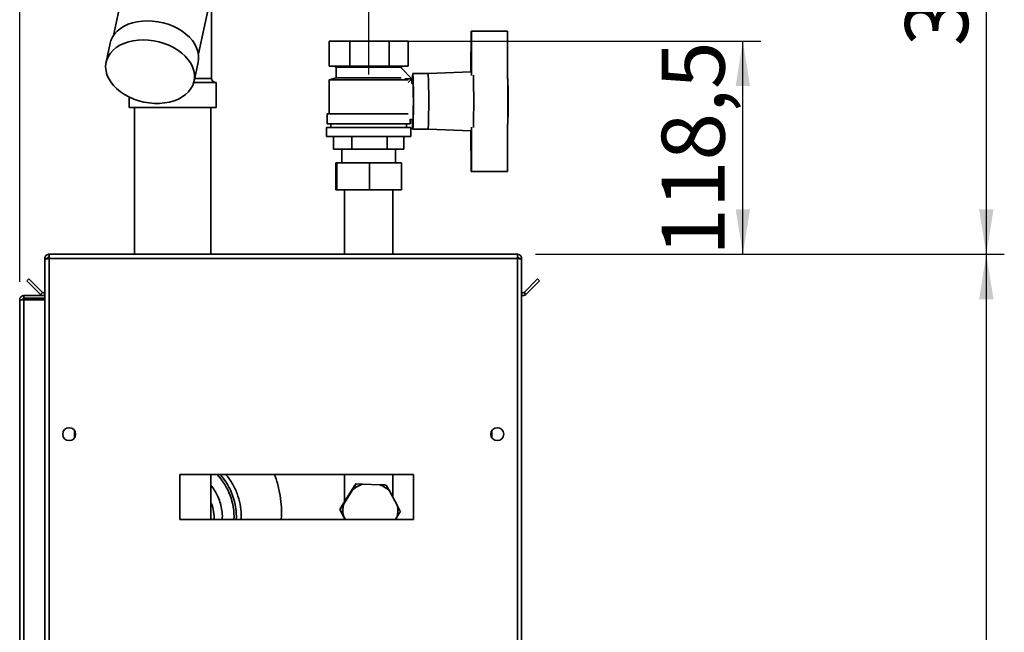
# Paper-space layout 'Blatt2' of a CAD drawing. Units: millimetres. Extents: x 0 to 4200, y 0 to 2970.
# Drawn here: x 2340 to 2888, y 2162 to 2502 of the extents above; entities that cross this region are included whole.
import ezdxf

# ---------------------------------------------------------------- set-up
doc = ezdxf.new("R2010")
doc.units = ezdxf.units.MM
doc.layers.add('1', color=7, linetype='Continuous')
doc.styles.add('SLDTEXTSTYLE1', font='TXT', dxfattribs={"width": 0.605})
doc.dimstyles.new('SLDDIMSTYLE1', dxfattribs={"dimtxt": 35, "dimasz": 25, "dimexe": 0, "dimexo": 0.0625, "dimgap": 8.75, "dimtad": 1, "dimdec": 1, "dimrnd": 1e-09, "dimzin": 12, "dimdsep": 46, "dimtxsty": 'SLDTEXTSTYLE1', "dimsah": 1, "dimcen": 0.09, "dimadec": 0, "dimazin": 3, "dimtfac": 1, "dimtdec": 1, "dimtofl": 0, "dimtmove": 0, "dimatfit": 3, "dimfxl": 1, "dimfrac": 2, "dimtolj": 1, "dimtzin": 12, "dimarcsym": 0})
doc.dimstyles.new('SLDDIMSTYLE3', dxfattribs={"dimtxt": 35, "dimasz": 25, "dimexe": 0, "dimexo": 0.0625, "dimgap": 8.75, "dimtad": 1, "dimdec": 0, "dimrnd": 1e-09, "dimzin": 12, "dimdsep": 46, "dimtxsty": 'SLDTEXTSTYLE1', "dimsah": 1, "dimcen": 0.09, "dimadec": 0, "dimazin": 3, "dimtfac": 1, "dimtofl": 0, "dimtmove": 0, "dimatfit": 3, "dimfxl": 1, "dimfrac": 2, "dimtolj": 1, "dimtzin": 12, "dimarcsym": 0})

# ---------------------------------------------------------------- blocks, each defined once
blk = doc.blocks.new('_D_18')
at = {"layer": '1', "ltscale": 10}
for p, q in [((2456.38, 2683.54), (2887.52, 2683.54)), ((2877.52, 2683.54), (2877.52, 2372.04)), ((2626.88, 2372.04), (2887.52, 2372.04))]:
    blk.add_line(p, q, dxfattribs=at)
for points in [[(2877.52, 2683.54), (2873.52, 2658.54), (2881.52, 2658.54)], [(2877.52, 2372.04), (2881.52, 2397.04), (2873.52, 2397.04)]]:
    blk.add_solid(points, dxfattribs=at)
at = {"layer": '1', "ltscale": 10, "insert": (2832.4, 2487.69), "char_height": 35, "attachment_point": 1, "rotation": 90, "style": 'SLDTEXTSTYLE1'}
blk.add_mtext('312', dxfattribs=at)
blk = doc.blocks.new('_D_19')
at = {"layer": '1', "ltscale": 10}
for p, q in [((2626.88, 2372.04), (2887.52, 2372.04)), ((2877.52, 2372.04), (2877.52, 1572.04)), ((2626.88, 1572.04), (2887.52, 1572.04))]:
    blk.add_line(p, q, dxfattribs=at)
for points in [[(2877.52, 2372.04), (2873.52, 2347.04), (2881.52, 2347.04)], [(2877.52, 1572.04), (2881.52, 1597.04), (2873.52, 1597.04)]]:
    blk.add_solid(points, dxfattribs=at)
at = {"layer": '1', "ltscale": 10, "insert": (2832.4, 1931.94), "char_height": 35, "attachment_point": 1, "rotation": 90, "style": 'SLDTEXTSTYLE1'}
blk.add_mtext('800', dxfattribs=at)
blk = doc.blocks.new('_D_22')
at = {"layer": '1', "ltscale": 10}
for p, q in [((2340.18, 2356.74), (2340.18, 2722.38)), ((2425.18, 2657.54), (2425.18, 2722.38)), ((2340.18, 2712.38), (2425.18, 2712.38))]:
    blk.add_line(p, q, dxfattribs=at)
for points in [[(2340.18, 2712.38), (2365.18, 2708.38), (2365.18, 2716.38)], [(2425.18, 2712.38), (2400.18, 2716.38), (2400.18, 2708.38)]]:
    blk.add_solid(points, dxfattribs=at)
at = {"layer": '1', "ltscale": 10, "insert": (2355.95, 2757.5), "char_height": 35, "attachment_point": 1, "style": 'SLDTEXTSTYLE1'}
blk.add_mtext('85', dxfattribs=at)
blk = doc.blocks.new('_D_23')
at = {"layer": '1', "ltscale": 10}
for p, q in [((2340.18, 2356.74), (2340.18, 2786.98)), ((2534.18, 2472.04), (2534.18, 2786.98)), ((2534.18, 2776.98), (2340.18, 2776.98))]:
    blk.add_line(p, q, dxfattribs=at)
for points in [[(2340.18, 2776.98), (2365.18, 2772.98), (2365.18, 2780.98)], [(2534.18, 2776.98), (2509.18, 2780.98), (2509.18, 2772.98)]]:
    blk.add_solid(points, dxfattribs=at)
at = {"layer": '1', "ltscale": 10, "insert": (2397.08, 2822.1), "char_height": 35, "attachment_point": 1, "style": 'SLDTEXTSTYLE1'}
blk.add_mtext('194', dxfattribs=at)
blk = doc.blocks.new('_D_25')
at = {"layer": '1', "color": 7, "ltscale": 10}
for p, q in [((2555.62, 2490.54), (2752.18, 2490.54)), ((2742.18, 2372.04), (2742.18, 2490.54)), ((2626.88, 2372.04), (2752.18, 2372.04))]:
    blk.add_line(p, q, dxfattribs=at)
for points in [[(2742.18, 2490.54), (2738.18, 2465.54), (2746.18, 2465.54)], [(2742.18, 2372.04), (2746.18, 2397.04), (2738.18, 2397.04)]]:
    blk.add_solid(points, dxfattribs=at)
at = {"layer": '1', "color": 7, "ltscale": 10, "insert": (2697.06, 2371.14), "char_height": 35, "attachment_point": 1, "rotation": 90, "style": 'SLDTEXTSTYLE1'}
blk.add_mtext('118,5', dxfattribs=at)

psp = doc.layouts.new('Blatt2')

# ---------------------------------------------------------------- linework, layer by layer
at = {"color": 7, "linetype": 'Continuous', "lineweight": 35, "ltscale": 10}
for p, q in [((2399.96, 2529.13), (2392.3, 2493.6)), ((2439.52, 2483.42), (2447.17, 2518.96)), ((2446.83, 2469.8), (2446.83, 2517.37)), ((2590.97, 2473.5), (2591.06, 2496.04)), ((2591.06, 2496.04), (2591.26, 2496.04)), ((2591.36, 2471.47), (2591.26, 2496.04)), ((2591.26, 2496.04), (2611.26, 2496.04)), ((2611.26, 2496.04), (2611.36, 2471.52)), ((2512.25, 2490.54), (2512.25, 2476.54)), ((2512.25, 2490.54), (2523.69, 2490.54)), ((2523.69, 2476.54), (2523.69, 2490.54)), ((2523.69, 2490.54), (2545.62, 2490.54)), ((2545.62, 2490.54), (2545.62, 2476.54)), ((2545.62, 2490.54), (2556.11, 2490.54)), ((2556.11, 2490.54), (2556.11, 2476.54)), ((2390.53, 2489.42), (2388.24, 2478.81)), ((2437.12, 2468.28), (2439.41, 2478.88)), ((2512.25, 2476.54), (2523.69, 2476.54)), ((2515.18, 2476.54), (2516.18, 2476.04)), ((2516.18, 2476.04), (2516.18, 2470.04)), ((2516.18, 2476.04), (2552.18, 2476.04)), ((2523.69, 2476.54), (2545.62, 2476.54)), ((2545.62, 2476.54), (2556.11, 2476.54)), ((2558.25, 2469.58), (2552.15, 2475.68)), ((2552.18, 2476.04), (2553.18, 2476.54)), ((2552.18, 2475.65), (2552.18, 2476.04)), ((2516.18, 2470.04), (2512.18, 2469.04)), ((2512.18, 2469.04), (2512.18, 2450.04)), ((2512.19, 2469.04), (2512.18, 2469.04)), ((2556.16, 2469.04), (2512.18, 2469.04)), ((2556.16, 2469.04), (2512.19, 2469.04)), ((2516.18, 2470.04), (2552.15, 2470.04)), ((2554.21, 2469.54), (2554.21, 2469.53)), ((2558.21, 2469.54), (2554.21, 2469.54)), ((2556.16, 2467.49), (2558.25, 2469.58)), ((2558.21, 2466.93), (2558.21, 2469.54)), ((2567.17, 2472.54), (2558.67, 2472.54)), ((2591.16, 2473.5), (2567.17, 2472.54)), ((2436.94, 2467.54), (2448.76, 2467.54)), ((2448.76, 2467.54), (2449.33, 2467.54)), ((2449.33, 2453.54), (2449.33, 2467.54)), ((2558.9, 2467.04), (2558.21, 2467.04)), ((2401.03, 2459.43), (2401.03, 2453.54)), ((2401.03, 2453.54), (2448.76, 2453.54)), ((2403.98, 2453.54), (2403.98, 2372.04)), ((2446.38, 2372.04), (2446.38, 2453.54)), ((2448.76, 2453.54), (2449.33, 2453.54)), ((2511.18, 2450.04), (2511.18, 2444.54)), ((2511.18, 2450.04), (2556.18, 2450.04)), ((2557.18, 2444.54), (2557.18, 2447.06)), ((2557.18, 2447.04), (2558.9, 2447.04)), ((2510.68, 2442.54), (2510.68, 2437.54)), ((2510.68, 2442.54), (2557.68, 2442.54)), ((2511.18, 2444.54), (2557.18, 2444.54)), ((2513.18, 2444.54), (2513.18, 2442.54)), ((2555.18, 2442.54), (2555.18, 2444.54)), ((2557.68, 2437.54), (2557.68, 2442.54)), ((2558.67, 2441.54), (2567.17, 2441.54)), ((2567.17, 2441.54), (2591.16, 2440.58)), ((2591.36, 2442.62), (2591.26, 2418.04)), ((2611.26, 2418.04), (2611.36, 2442.57)), ((2510.68, 2437.54), (2557.68, 2437.54)), ((2514.56, 2437.54), (2514.56, 2430.54)), ((2524.79, 2430.54), (2524.79, 2437.54)), ((2544.42, 2437.54), (2544.42, 2430.54)), ((2553.81, 2437.54), (2553.81, 2430.54)), ((2590.97, 2440.59), (2591.06, 2418.04)), ((2514.56, 2430.54), (2524.79, 2430.54)), ((2519.18, 2430.54), (2519.18, 2422.94)), ((2524.79, 2430.54), (2544.42, 2430.54)), ((2544.42, 2430.54), (2553.81, 2430.54)), ((2549.18, 2422.94), (2549.18, 2430.54)), ((2515.96, 2407.94), (2515.96, 2422.94)), ((2515.96, 2422.94), (2516.41, 2422.94)), ((2516.41, 2407.94), (2516.41, 2422.94)), ((2516.41, 2422.94), (2534.63, 2422.94)), ((2534.63, 2407.94), (2534.63, 2422.94)), ((2534.63, 2422.94), (2552.4, 2422.94)), ((2552.4, 2407.94), (2552.4, 2422.94)), ((2591.26, 2418.04), (2591.06, 2418.04)), ((2591.26, 2418.04), (2611.26, 2418.04)), ((2515.96, 2407.94), (2516.41, 2407.94)), ((2516.41, 2407.94), (2534.63, 2407.94)), ((2520.73, 2407.94), (2520.73, 2372.04)), ((2534.63, 2407.94), (2552.4, 2407.94)), ((2547.63, 2372.04), (2547.63, 2407.94)), ((2356.48, 2372.04), (2616.88, 2372.04)), ((2356.48, 2372.04), (2356.48, 2369.74)), ((2616.88, 2369.74), (2616.88, 2372.04)), ((2354.18, 2369.74), (2355.68, 2369.74)), ((2354.18, 2369.74), (2354.18, 2369.04)), ((2354.18, 2369.04), (2354.18, 2137.04)), ((2355.68, 2369.74), (2355.68, 2369.58)), ((2356.48, 2369.74), (2356.48, 2137.04)), ((2356.48, 2369.74), (2616.88, 2369.74)), ((2616.88, 2137.04), (2616.88, 2369.74)), ((2619.18, 2369.74), (2617.68, 2369.74)), ((2617.68, 2369.58), (2617.68, 2369.74)), ((2619.18, 2369.04), (2619.18, 2369.74)), ((2619.18, 2137.04), (2619.18, 2369.04)), ((2344.19, 2357.28), (2345.25, 2358.34)), ((2351.76, 2349.72), (2344.19, 2357.28)), ((2352.82, 2350.78), (2345.25, 2358.34)), ((2628.11, 2358.34), (2620.55, 2350.78)), ((2629.17, 2357.28), (2621.61, 2349.72)), ((2629.17, 2357.28), (2628.11, 2358.34)), ((2342.48, 2347.54), (2342.48, 2349.04)), ((2342.48, 2349.04), (2354.18, 2349.04)), ((2352.82, 2350.78), (2351.76, 2349.72)), ((2620.55, 2350.78), (2621.61, 2349.72)), ((2340.18, 2346.74), (2342.48, 2346.74)), ((2340.18, 1615.54), (2340.18, 2346.74)), ((2342.48, 2347.54), (2354.18, 2347.54)), ((2342.48, 1615.54), (2342.48, 2346.74)), ((2354.18, 2346.74), (2342.48, 2346.74)), ((2370.68, 2274.03), (2370.68, 2270.05)), ((2602.68, 2270.05), (2602.68, 2274.03)), ((2559.18, 2249.54), (2429.18, 2249.54)), ((2429.18, 2249.54), (2429.18, 2224.54)), ((2446.38, 2224.54), (2446.38, 2249.54)), ((2520.73, 2249.54), (2520.73, 2234.39)), ((2525.31, 2241.22), (2527.22, 2244.33)), ((2527.22, 2244.33), (2526.99, 2244.33)), ((2527.22, 2244.33), (2530.92, 2244.2)), ((2540.32, 2243.87), (2530.92, 2244.2)), ((2547.63, 2236.86), (2547.63, 2249.54)), ((2559.18, 2224.54), (2559.18, 2249.54)), ((2520.02, 2233.25), (2525.01, 2241.22)), ((2525.31, 2241.22), (2520.32, 2233.25)), ((2543.95, 2243.74), (2545.71, 2240.49)), ((2550.11, 2232.19), (2545.71, 2240.49)), ((2520.02, 2233.25), (2518.1, 2230.14)), ((2518.1, 2230.14), (2519.79, 2226.9)), ((2518.34, 2230.14), (2518.1, 2230.14)), ((2429.18, 2224.54), (2559.18, 2224.54)), ((2521.04, 2224.54), (2519.79, 2226.9)), ((2520.09, 2226.9), (2521.34, 2224.54)), ((2520.73, 2225.13), (2520.73, 2224.54)), ((2549.08, 2224.54), (2549.88, 2225.83))]:
    psp.add_line(p, q, dxfattribs=at)
at = {"color": 1, "linetype": 'Continuous', "lineweight": 35, "ltscale": 10}
psp.add_line((2437.45, 2469.8), (2446.83, 2469.8), dxfattribs=at)
at = {"color": 7, "linetype": 'Continuous', "lineweight": 35, "ltscale": 10, "flags": 128}
for points in [[(2390.53, 2489.42), (2390.91, 2490.79), (2391.75, 2492.68), (2392.91, 2494.46), (2394.38, 2496.08), (2396.14, 2497.54), (2398.17, 2498.81), (2400.43, 2499.88), (2402.9, 2500.72), (2405.53, 2501.33), (2408.3, 2501.7), (2411.16, 2501.83)], [(2411.16, 2501.83), (2414.07, 2501.7), (2417, 2501.33), (2419.9, 2500.72), (2422.73, 2499.88), (2425.45, 2498.81), (2428.02, 2497.54), (2430.41, 2496.08), (2432.58, 2494.46), (2434.51, 2492.68), (2436.16, 2490.79), (2437.51, 2488.81), (2438.55, 2486.76), (2439.26, 2484.67), (2439.62, 2482.58), (2439.64, 2480.51), (2439.41, 2478.88)], [(2408.87, 2491.22), (2411.79, 2491.1), (2414.71, 2490.73), (2417.61, 2490.11), (2420.44, 2489.27), (2423.16, 2488.21), (2425.73, 2486.93), (2428.12, 2485.48), (2430.3, 2483.85), (2432.22, 2482.08), (2433.87, 2480.19), (2435.23, 2478.2), (2436.26, 2476.15), (2436.97, 2474.07), (2437.34, 2471.97), (2437.36, 2469.9), (2437.03, 2467.88), (2436.36, 2465.94), (2435.36, 2464.11), (2434.04, 2462.4), (2432.42, 2460.86), (2430.52, 2459.49), (2428.38, 2458.32), (2426.01, 2457.37), (2423.46, 2456.64), (2420.75, 2456.14), (2417.93, 2455.9), (2415.04, 2455.9), (2412.11, 2456.14), (2409.2, 2456.64), (2406.33, 2457.37), (2403.55, 2458.32), (2400.9, 2459.49), (2398.41, 2460.86), (2396.13, 2462.4), (2394.07, 2464.11), (2392.28, 2465.94), (2390.78, 2467.88), (2389.58, 2469.9), (2388.7, 2471.97), (2388.17, 2474.07), (2387.97, 2476.15), (2388.13, 2478.2), (2388.63, 2480.19), (2389.46, 2482.08), (2390.63, 2483.85), (2392.1, 2485.48), (2393.86, 2486.93), (2395.88, 2488.21), (2398.14, 2489.27), (2400.61, 2490.11), (2403.24, 2490.73), (2406.01, 2491.1), (2408.87, 2491.22)], [(2558.67, 2472.54), (2558.73, 2472.36), (2558.79, 2471.82), (2558.85, 2470.93), (2558.9, 2469.72), (2558.94, 2468.21), (2558.98, 2466.44), (2559.01, 2464.45), (2559.04, 2462.28), (2559.05, 2459.99), (2559.06, 2457.64), (2559.06, 2455.27), (2559.05, 2452.94), (2559.03, 2450.7), (2559, 2448.62), (2558.96, 2446.73), (2558.92, 2445.09), (2558.87, 2443.72), (2558.82, 2442.67), (2558.76, 2441.95), (2558.7, 2441.59), (2558.64, 2441.59), (2558.59, 2441.95), (2558.53, 2442.67), (2558.48, 2443.72), (2558.43, 2445.09), (2558.39, 2446.73), (2558.38, 2447.04)], [(2558.67, 2470.54), (2558.73, 2470.36), (2558.78, 2469.81), (2558.83, 2468.92), (2558.88, 2467.7), (2558.92, 2466.19), (2558.96, 2464.43), (2558.98, 2462.47), (2559, 2460.36), (2559.01, 2458.16), (2559.01, 2455.93), (2559, 2453.73), (2558.98, 2451.62), (2558.96, 2449.66), (2558.92, 2447.9), (2558.88, 2446.39), (2558.83, 2445.17), (2558.78, 2444.27), (2558.73, 2443.73), (2558.67, 2443.54), (2558.62, 2443.73), (2558.57, 2444.27), (2558.51, 2445.17), (2558.47, 2446.39), (2558.45, 2447.04)], [(2567.17, 2472.54), (2567.23, 2472.36), (2567.29, 2471.82), (2567.34, 2470.93), (2567.39, 2469.72), (2567.44, 2468.21), (2567.48, 2466.44), (2567.51, 2464.45), (2567.53, 2462.28), (2567.55, 2459.99), (2567.56, 2457.64), (2567.55, 2455.27), (2567.54, 2452.94), (2567.52, 2450.7), (2567.5, 2448.62), (2567.46, 2446.73), (2567.42, 2445.09), (2567.37, 2443.72), (2567.32, 2442.67), (2567.26, 2441.95), (2567.2, 2441.59), (2567.17, 2441.54)], [(2567.17, 2441.54), (2567.2, 2441.59), (2567.26, 2441.95), (2567.32, 2442.67), (2567.37, 2443.72), (2567.42, 2445.09), (2567.46, 2446.73), (2567.5, 2448.62), (2567.52, 2450.7), (2567.54, 2452.94), (2567.55, 2455.27), (2567.56, 2457.64), (2567.55, 2459.99), (2567.53, 2462.28), (2567.51, 2464.45), (2567.48, 2466.44), (2567.44, 2468.21), (2567.39, 2469.72), (2567.34, 2470.93), (2567.29, 2471.82), (2567.23, 2472.36), (2567.17, 2472.54)]]:
    psp.add_lwpolyline(points, dxfattribs=at)
at = {"color": 7, "linetype": 'Continuous', "lineweight": 35, "ltscale": 100}
for centre in [(2367.68, 2272.04), (2605.68, 2272.04)]:
    psp.add_circle(centre, 3.6, dxfattribs=at)
for centre, radius, start, end in [((2449.09, 2469.8), 2.26, 180, 270), ((2598.05, 2467.67), 39.68, 172.9514, 180.9113), ((2580.05, 2467.41), 21.6, 171.6525, 180.965), ((2138.81, 2457.04), 453.78, 358.1724, 1.8276), ((2157.8, 2457.04), 453.78, 358.1724, 1.8276), ((2373.42, 2457.04), 238.37, 356.6375, 3.3625), ((2353.38, 2351.34), 2.3, 225, 290.3544), ((2353.38, 2351.34), 0.8, 225, 0), ((2619.98, 2351.34), 0.8, 180, 315), ((2619.98, 2351.34), 2.3, 249.6456, 315), ((2535.1, 2229.55), 15.24, 105.921, 129.9946), ((2535.1, 2229.55), 15.24, 45.9097, 69.9826), ((2535.11, 2229.54), 15.25, 165.9202, 189.9852), ((2535.1, 2229.54), 15.25, 345.9202, 9.9852)]:
    psp.add_arc(centre, radius, start, end, dxfattribs=at)
at = {"color": 1, "linetype": 'Continuous', "lineweight": 35, "ltscale": 100}
for radius, start, end in [(34.03, 357.4657, 43.6704), (35.32, 357.5582, 41.7045)]:
    psp.add_arc((2425.3, 2226.05), radius, start, end, dxfattribs=at)
at = {"color": 7, "linetype": 'Continuous', "lineweight": 35, "ltscale": 10}
for points, knots in [([(2356.48, 2372.04), (2356.23, 2372.02), (2355.71, 2371.97), (2355.02, 2371.58), (2354.49, 2370.98), (2354.22, 2370.33), (2354.19, 2369.91), (2354.18, 2369.74)], [0, 0, 0, 0, 0.209052, 0.427821, 0.6465923, 0.8653635, 1, 1, 1, 1]), ([(2356.48, 2370.54), (2356.36, 2370.53), (2356.14, 2370.5), (2355.88, 2370.29), (2355.71, 2370.03), (2355.69, 2369.84), (2355.68, 2369.74)], [0, 0, 0, 0, 0.284155, 0.530993, 0.777748, 1, 1, 1, 1]), ([(2619.18, 2369.74), (2619.16, 2370), (2619.11, 2370.51), (2618.71, 2371.2), (2618.12, 2371.73), (2617.47, 2372.01), (2617.04, 2372.03), (2616.88, 2372.04)], [0, 0, 0, 0, 0.209052, 0.427821, 0.646592, 0.865364, 1, 1, 1, 1]), ([(2617.68, 2369.74), (2617.67, 2369.86), (2617.64, 2370.09), (2617.43, 2370.35), (2617.17, 2370.51), (2616.97, 2370.53), (2616.88, 2370.54)], [0, 0, 0, 0, 0.284155, 0.530993, 0.777748, 1, 1, 1, 1]), ([(2354.18, 2369.04), (2354.21, 2369.09), (2354.26, 2369.19), (2354.65, 2369.34), (2355.25, 2369.49), (2355.9, 2369.63), (2356.32, 2369.71), (2356.48, 2369.74)], [0, 0, 0, 0, 0.209052, 0.427821, 0.646592, 0.865364, 1, 1, 1, 1]), ([(2616.88, 2369.74), (2617.13, 2369.69), (2617.65, 2369.59), (2618.34, 2369.44), (2618.87, 2369.29), (2619.14, 2369.15), (2619.17, 2369.07), (2619.18, 2369.04)], [0, 0, 0, 0, 0.209052, 0.427821, 0.646592, 0.865364, 1, 1, 1, 1]), ([(2342.48, 2349.04), (2342.17, 2349.01), (2341.56, 2348.94), (2340.79, 2348.38), (2340.28, 2347.62), (2340.21, 2347.03), (2340.18, 2346.74)], [0, 0, 0, 0, 0.254718, 0.50961, 0.764503, 1, 1, 1, 1]), ([(2342.48, 2347.54), (2342.29, 2347.5), (2341.92, 2347.42), (2341.69, 2347.01), (2341.68, 2346.78), (2341.68, 2346.74)], [0, 0, 0, 0, 0.449933, 0.902516, 1, 1, 1, 1]), ([(2463.25, 2224.54), (2463.31, 2225.42), (2463.5, 2228.29), (2462.8, 2233.2), (2461.16, 2239.1), (2458.59, 2244.7), (2456.13, 2247.96), (2454.93, 2249.54)], [0, 0, 0, 0, 0.097741, 0.31948, 0.547068, 0.77922, 1, 1, 1, 1]), ([(2485.56, 2224.54), (2485.62, 2225.38), (2485.83, 2228.2), (2485.6, 2233.24), (2484.71, 2239.76), (2483.47, 2245.31), (2482.2, 2248.54), (2481.8, 2249.54)], [0, 0, 0, 0, 0.0988, 0.333153, 0.591691, 0.8732, 1, 1, 1, 1]), ([(2526.99, 2244.33), (2526.84, 2244.11), (2526.2, 2243.11), (2525.53, 2242.05), (2525.01, 2241.22)], [0, 0, 0, 0, 0.220896, 1, 1, 1, 1]), ([(2452.71, 2224.54), (2452.74, 2224.88), (2452.93, 2226.57), (2452.65, 2229.59), (2451.9, 2233.41), (2450.66, 2236.89), (2449.03, 2240.03), (2447.61, 2242.27), (2446.6, 2243.36), (2446.38, 2243.6)], [0, 0, 0, 0, 0.049064, 0.247968, 0.437285, 0.615926, 0.783381, 0.952695, 1, 1, 1, 1]), ([(2540.32, 2243.87), (2540.8, 2243.85), (2542.05, 2243.8), (2543.23, 2243.76), (2543.95, 2243.74)], [0, 0, 0, 0, 0.386665, 1, 1, 1, 1]), ([(2518.34, 2230.14), (2518.48, 2230.36), (2519.13, 2231.37), (2519.8, 2232.43), (2520.32, 2233.25)], [0, 0, 0, 0, 0.220896, 1, 1, 1, 1]), ([(2520.09, 2226.9), (2519.86, 2227.33), (2519.27, 2228.44), (2518.69, 2229.49), (2518.34, 2230.14)], [0, 0, 0, 0, 0.386665, 1, 1, 1, 1]), ([(2551.8, 2228.95), (2551.66, 2228.72), (2551.05, 2227.72), (2550.39, 2226.66), (2549.88, 2225.83)], [0, 0, 0, 0, 0.220896, 1, 1, 1, 1]), ([(2550.11, 2232.19), (2550.34, 2231.76), (2550.92, 2230.65), (2551.46, 2229.59), (2551.8, 2228.95)], [0, 0, 0, 0, 0.386665, 1, 1, 1, 1])]:
    psp.add_open_spline(points, degree=3, knots=knots, dxfattribs=at)
at = {"color": 1, "linetype": 'Continuous', "lineweight": 35, "ltscale": 10}
psp.add_open_spline([(2448.4, 2224.38), (2448.31, 2225.91), (2448.13, 2228.96), (2447.34, 2232.27), (2446.51, 2233.87), (2446.38, 2234.11)], degree=3, knots=[0, 0, 0, 0, 0.459373, 0.918722, 1, 1, 1, 1], dxfattribs=at)

# ---------------------------------------------------------------- dimensions: what is measured, and where the dimension line sits
at = {"layer": '1', "ltscale": 10}
for base, p1, p2, picture, middle in [((2340.18, 2776.98), (2534.18, 2462.04), (2340.18, 2346.74), '_D_23', (2437.18, 2776.98)), ((2425.18, 2712.38), (2340.18, 2346.74), (2425.18, 2647.54), '_D_22', (2382.68, 2712.38))]:
    dim = psp.add_linear_dim(base=base, p1=p1, p2=p2, dimstyle='SLDDIMSTYLE1', dxfattribs=at)
    dim.commit()
    dim.dimension.update_dxf_attribs({"geometry": picture, "text_midpoint": middle, "dimtype": 160})
for base, p1, p2, dimstyle, picture, middle in [((2877.52095431, 2372.04347473), (2446.3817337, 2683.54347473), (2616.8817337, 2372.04347473), 'SLDDIMSTYLE3', '_D_18', (2877.52095431, 2527.79347473)), ((2877.52, 1572.04), (2616.88, 2372.04), (2616.88, 1572.04), 'SLDDIMSTYLE1', '_D_19', (2877.52, 1972.04))]:
    dim = psp.add_linear_dim(base=base, p1=p1, p2=p2, angle=90, dimstyle=dimstyle, dxfattribs=at)
    dim.commit()
    dim.dimension.update_dxf_attribs({"geometry": picture, "text_midpoint": middle, "dimtype": 160})
at = {"layer": '1', "color": 7, "ltscale": 10}
dim = psp.add_linear_dim(base=(2742.18, 2490.54), p1=(2616.88, 2372.04), p2=(2545.62, 2490.54), angle=90, dimstyle='SLDDIMSTYLE1', dxfattribs=at)
dim.commit()
dim.dimension.update_dxf_attribs({"geometry": '_D_25', "text_midpoint": (2742.18, 2431.29), "dimtype": 160})

doc.saveas('drawing.dxf')
